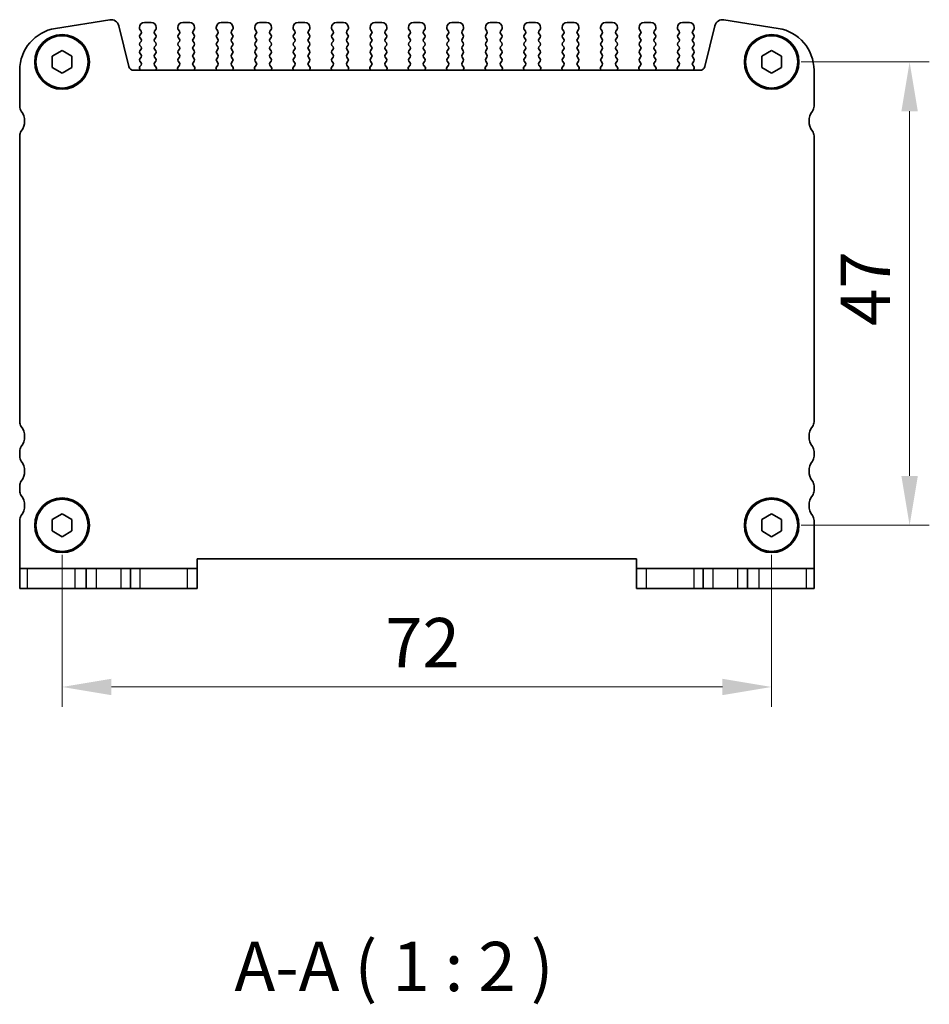
# Model space of a CAD drawing. Units: millimetres. Extents: x -43 to 2441, y 9 to 571.
# Drawn here: x 752 to 844, y 149 to 248 of the extents above; entities that cross this region are included whole.
import ezdxf

# ---------------------------------------------------------------- set-up
doc = ezdxf.new("R2010")
doc.units = ezdxf.units.MM
doc.header["$LTSCALE"] = 1.1
doc.layers.get('Defpoints').update_dxf_attribs({"lineweight": 25})
for name, color, linetype, lineweight in [('Dimension (ISO)', 7, 'Continuous', 18), ('Dimension (ISO) @ 1', 7, 'Continuous', 18), ('Symbol (ISO)', 7, 'Continuous', 18), ('Visible (ISO)', 7, 'Continuous', 35), ('Visible Narrow (ISO)', 7, 'Continuous', 25)]:
    doc.layers.add(name, color=color, linetype=linetype, lineweight=lineweight)
doc.styles.add('Note Text (TK)', font='MS PGothic.ttf')
doc.dimstyles.new('Default - Method 1b (TK)', dxfattribs={"dimscale": 1.1, "dimtxt": 2.5, "dimasz": 2.5, "dimexe": 1, "dimexo": 1.5, "dimgap": 1, "dimtad": 1, "dimtoh": 1, "dimrnd": 1e-08, "dimdsep": 46, "dimtxsty": 'Note Text (TK)', "dimcen": 0.09, "dimdle": 5, "dimclrd": 100, "dimclre": 100, "dimclrt": 7, "dimadec": 1, "dimazin": 1, "dimtfac": 1, "dimtmove": 0, "dimatfit": 3, "dimfxl": 1, "dimtolj": 1, "dimlwd": -1, "dimlwe": -1, "dimarcsym": 0})

# ---------------------------------------------------------------- blocks, each defined once
blk = doc.blocks.new('*D25')
at = {"layer": 'Defpoints', "color": 0}
for p in [(828.462, 244.175), (828.462, 197.175), (842.462, 197.175)]:
    blk.add_point(p, dxfattribs=at)
at = {"layer": 'Dimension (ISO)', "color": 100}
for p, q in [((831.462, 244.175), (844.462, 244.175)), ((842.462, 239.175), (842.462, 202.175)), ((831.462, 197.175), (844.462, 197.175))]:
    blk.add_line(p, q, dxfattribs=at)
for points in [[(841.629, 239.175), (843.295, 239.175), (842.462, 244.175)], [(841.629, 202.175), (843.295, 202.175), (842.462, 197.175)]]:
    blk.add_solid(points, dxfattribs=at)
at = {"layer": 'Dimension (ISO)', "color": 7, "insert": (837.962, 217.394), "char_height": 5, "attachment_point": 4, "rotation": 90, "style": 'Note Text (TK)'}
blk.add_mtext('\\A1;47', dxfattribs=at)
blk = doc.blocks.new('*D26')
at = {"layer": 'Defpoints', "color": 0}
for p in [(756.462, 197.175), (828.462, 197.175), (828.462, 180.775)]:
    blk.add_point(p, dxfattribs=at)
at = {"layer": 'Dimension (ISO)', "color": 100}
for p, q in [((756.462, 194.175), (756.462, 178.775)), ((828.462, 194.175), (828.462, 178.775)), ((761.462, 180.775), (823.462, 180.775))]:
    blk.add_line(p, q, dxfattribs=at)
for points in [[(761.462, 181.608), (761.462, 179.942), (756.462, 180.775)], [(823.462, 181.608), (823.462, 179.942), (828.462, 180.775)]]:
    blk.add_solid(points, dxfattribs=at)
at = {"layer": 'Dimension (ISO)', "color": 7, "insert": (789.252, 185.275), "char_height": 5, "attachment_point": 4, "style": 'Note Text (TK)'}
blk.add_mtext('\\A1;72', dxfattribs=at)

msp = doc.modelspace()

# ---------------------------------------------------------------- linework, layer by layer
at = {"layer": 'Visible (ISO)'}
for p, q in [((761.3084, 248.4478), (755.7895, 247.5737)), ((763.2438, 243.7041), (762.2098, 247.8512)), ((765.5121, 248.1751), (764.8121, 248.1751)), ((769.4121, 248.1751), (768.7121, 248.1751)), ((773.3121, 248.1751), (772.6121, 248.1751)), ((777.2121, 248.1751), (776.5121, 248.1751)), ((781.1121, 248.1751), (780.4121, 248.1751)), ((785.0121, 248.1751), (784.3121, 248.1751)), ((788.9121, 248.1751), (788.2121, 248.1751)), ((792.8121, 248.1751), (792.1121, 248.1751)), ((796.7121, 248.1751), (796.0121, 248.1751)), ((800.6121, 248.1751), (799.9121, 248.1751)), ((804.5121, 248.1751), (803.8121, 248.1751)), ((808.4121, 248.1751), (807.7121, 248.1751)), ((812.3121, 248.1751), (811.6121, 248.1751)), ((816.2121, 248.1751), (815.5121, 248.1751)), ((820.1121, 248.1751), (819.4121, 248.1751)), ((822.7145, 247.8512), (821.6805, 243.7041)), ((829.1348, 247.5737), (823.6158, 248.4478)), ((764.3121, 247.6751), (764.3121, 247.5751)), ((764.3521, 247.4551), (764.4721, 247.2951)), ((764.4721, 247.0551), (764.3521, 246.8951)), ((765.8521, 247.2951), (765.9721, 247.4551)), ((765.9721, 246.8951), (765.8521, 247.0551)), ((766.0121, 247.5751), (766.0121, 247.6751)), ((768.2121, 247.6751), (768.2121, 247.5751)), ((768.2521, 247.4551), (768.3721, 247.2951)), ((768.3721, 247.0551), (768.2521, 246.8951)), ((769.7521, 247.2951), (769.8721, 247.4551)), ((769.8721, 246.8951), (769.7521, 247.0551)), ((769.9121, 247.5751), (769.9121, 247.6751)), ((772.1121, 247.6751), (772.1121, 247.5751)), ((772.1521, 247.4551), (772.2721, 247.2951)), ((772.2721, 247.0551), (772.1521, 246.8951)), ((773.6521, 247.2951), (773.7721, 247.4551)), ((773.7721, 246.8951), (773.6521, 247.0551)), ((773.8121, 247.5751), (773.8121, 247.6751)), ((776.0121, 247.6751), (776.0121, 247.5751)), ((776.0521, 247.4551), (776.1721, 247.2951)), ((776.1721, 247.0551), (776.0521, 246.8951)), ((777.5521, 247.2951), (777.6721, 247.4551)), ((777.6721, 246.8951), (777.5521, 247.0551)), ((777.7121, 247.5751), (777.7121, 247.6751)), ((779.9121, 247.6751), (779.9121, 247.5751)), ((779.9521, 247.4551), (780.0721, 247.2951)), ((780.0721, 247.0551), (779.9521, 246.8951)), ((781.4521, 247.2951), (781.5721, 247.4551)), ((781.5721, 246.8951), (781.4521, 247.0551)), ((781.6121, 247.5751), (781.6121, 247.6751)), ((783.8121, 247.6751), (783.8121, 247.5751)), ((783.8521, 247.4551), (783.9721, 247.2951)), ((783.9721, 247.0551), (783.8521, 246.8951)), ((785.3521, 247.2951), (785.4721, 247.4551)), ((785.4721, 246.8951), (785.3521, 247.0551)), ((785.5121, 247.5751), (785.5121, 247.6751)), ((787.7121, 247.6751), (787.7121, 247.5751)), ((787.7521, 247.4551), (787.8721, 247.2951)), ((787.8721, 247.0551), (787.7521, 246.8951)), ((789.2521, 247.2951), (789.3721, 247.4551)), ((789.3721, 246.8951), (789.2521, 247.0551)), ((789.4121, 247.5751), (789.4121, 247.6751)), ((791.6121, 247.6751), (791.6121, 247.5751)), ((791.6521, 247.4551), (791.7721, 247.2951)), ((791.7721, 247.0551), (791.6521, 246.8951)), ((793.1521, 247.2951), (793.2721, 247.4551)), ((793.2721, 246.8951), (793.1521, 247.0551)), ((793.3121, 247.5751), (793.3121, 247.6751)), ((795.5121, 247.6751), (795.5121, 247.5751)), ((795.5521, 247.4551), (795.6721, 247.2951)), ((795.6721, 247.0551), (795.5521, 246.8951)), ((797.0521, 247.2951), (797.1721, 247.4551)), ((797.1721, 246.8951), (797.0521, 247.0551)), ((797.2121, 247.5751), (797.2121, 247.6751)), ((799.4121, 247.6751), (799.4121, 247.5751)), ((799.4521, 247.4551), (799.5721, 247.2951)), ((799.5721, 247.0551), (799.4521, 246.8951)), ((800.9521, 247.2951), (801.0721, 247.4551)), ((801.0721, 246.8951), (800.9521, 247.0551)), ((801.1121, 247.5751), (801.1121, 247.6751)), ((803.3121, 247.6751), (803.3121, 247.5751)), ((803.3521, 247.4551), (803.4721, 247.2951)), ((803.4721, 247.0551), (803.3521, 246.8951)), ((804.8521, 247.2951), (804.9721, 247.4551)), ((804.9721, 246.8951), (804.8521, 247.0551)), ((805.0121, 247.5751), (805.0121, 247.6751)), ((807.2121, 247.6751), (807.2121, 247.5751)), ((807.2521, 247.4551), (807.3721, 247.2951)), ((807.3721, 247.0551), (807.2521, 246.8951)), ((808.7521, 247.2951), (808.8721, 247.4551)), ((808.8721, 246.8951), (808.7521, 247.0551)), ((808.9121, 247.5751), (808.9121, 247.6751)), ((811.1121, 247.6751), (811.1121, 247.5751)), ((811.1521, 247.4551), (811.2721, 247.2951)), ((811.2721, 247.0551), (811.1521, 246.8951)), ((812.6521, 247.2951), (812.7721, 247.4551)), ((812.7721, 246.8951), (812.6521, 247.0551)), ((812.8121, 247.5751), (812.8121, 247.6751)), ((815.0121, 247.6751), (815.0121, 247.5751)), ((815.0521, 247.4551), (815.1721, 247.2951)), ((815.1721, 247.0551), (815.0521, 246.8951)), ((816.5521, 247.2951), (816.6721, 247.4551)), ((816.6721, 246.8951), (816.5521, 247.0551)), ((816.7121, 247.5751), (816.7121, 247.6751)), ((818.9121, 247.6751), (818.9121, 247.5751)), ((818.9521, 247.4551), (819.0721, 247.2951)), ((819.0721, 247.0551), (818.9521, 246.8951)), ((820.4521, 247.2951), (820.5721, 247.4551)), ((820.5721, 246.8951), (820.4521, 247.0551)), ((820.6121, 247.5751), (820.6121, 247.6751)), ((764.3521, 246.6551), (764.4721, 246.4951)), ((764.4721, 246.2551), (764.3521, 246.0951)), ((764.3521, 245.8551), (764.4721, 245.6951)), ((765.8521, 246.4951), (765.9721, 246.6551)), ((765.9721, 246.0951), (765.8521, 246.2551)), ((765.8521, 245.6951), (765.9721, 245.8551)), ((768.2521, 246.6551), (768.3721, 246.4951)), ((768.3721, 246.2551), (768.2521, 246.0951)), ((768.2521, 245.8551), (768.3721, 245.6951)), ((769.7521, 246.4951), (769.8721, 246.6551)), ((769.8721, 246.0951), (769.7521, 246.2551)), ((769.7521, 245.6951), (769.8721, 245.8551)), ((772.1521, 246.6551), (772.2721, 246.4951)), ((772.2721, 246.2551), (772.1521, 246.0951)), ((772.1521, 245.8551), (772.2721, 245.6951)), ((773.6521, 246.4951), (773.7721, 246.6551)), ((773.7721, 246.0951), (773.6521, 246.2551)), ((773.6521, 245.6951), (773.7721, 245.8551)), ((776.0521, 246.6551), (776.1721, 246.4951)), ((776.1721, 246.2551), (776.0521, 246.0951)), ((776.0521, 245.8551), (776.1721, 245.6951)), ((777.5521, 246.4951), (777.6721, 246.6551)), ((777.6721, 246.0951), (777.5521, 246.2551)), ((777.5521, 245.6951), (777.6721, 245.8551)), ((779.9521, 246.6551), (780.0721, 246.4951)), ((780.0721, 246.2551), (779.9521, 246.0951)), ((779.9521, 245.8551), (780.0721, 245.6951)), ((781.4521, 246.4951), (781.5721, 246.6551)), ((781.5721, 246.0951), (781.4521, 246.2551)), ((781.4521, 245.6951), (781.5721, 245.8551)), ((783.8521, 246.6551), (783.9721, 246.4951)), ((783.9721, 246.2551), (783.8521, 246.0951)), ((783.8521, 245.8551), (783.9721, 245.6951)), ((785.3521, 246.4951), (785.4721, 246.6551)), ((785.4721, 246.0951), (785.3521, 246.2551)), ((785.3521, 245.6951), (785.4721, 245.8551)), ((787.7521, 246.6551), (787.8721, 246.4951)), ((787.8721, 246.2551), (787.7521, 246.0951)), ((787.7521, 245.8551), (787.8721, 245.6951)), ((789.2521, 246.4951), (789.3721, 246.6551)), ((789.3721, 246.0951), (789.2521, 246.2551)), ((789.2521, 245.6951), (789.3721, 245.8551)), ((791.6521, 246.6551), (791.7721, 246.4951)), ((791.7721, 246.2551), (791.6521, 246.0951)), ((791.6521, 245.8551), (791.7721, 245.6951)), ((793.1521, 246.4951), (793.2721, 246.6551)), ((793.2721, 246.0951), (793.1521, 246.2551)), ((793.1521, 245.6951), (793.2721, 245.8551)), ((795.5521, 246.6551), (795.6721, 246.4951)), ((795.6721, 246.2551), (795.5521, 246.0951)), ((795.5521, 245.8551), (795.6721, 245.6951)), ((797.0521, 246.4951), (797.1721, 246.6551)), ((797.1721, 246.0951), (797.0521, 246.2551)), ((797.0521, 245.6951), (797.1721, 245.8551)), ((799.4521, 246.6551), (799.5721, 246.4951)), ((799.5721, 246.2551), (799.4521, 246.0951)), ((799.4521, 245.8551), (799.5721, 245.6951)), ((800.9521, 246.4951), (801.0721, 246.6551)), ((801.0721, 246.0951), (800.9521, 246.2551)), ((800.9521, 245.6951), (801.0721, 245.8551)), ((803.3521, 246.6551), (803.4721, 246.4951)), ((803.4721, 246.2551), (803.3521, 246.0951)), ((803.3521, 245.8551), (803.4721, 245.6951)), ((804.8521, 246.4951), (804.9721, 246.6551)), ((804.9721, 246.0951), (804.8521, 246.2551)), ((804.8521, 245.6951), (804.9721, 245.8551)), ((807.2521, 246.6551), (807.3721, 246.4951)), ((807.3721, 246.2551), (807.2521, 246.0951)), ((807.2521, 245.8551), (807.3721, 245.6951)), ((808.7521, 246.4951), (808.8721, 246.6551)), ((808.8721, 246.0951), (808.7521, 246.2551)), ((808.7521, 245.6951), (808.8721, 245.8551)), ((811.1521, 246.6551), (811.2721, 246.4951)), ((811.2721, 246.2551), (811.1521, 246.0951)), ((811.1521, 245.8551), (811.2721, 245.6951)), ((812.6521, 246.4951), (812.7721, 246.6551)), ((812.7721, 246.0951), (812.6521, 246.2551)), ((812.6521, 245.6951), (812.7721, 245.8551)), ((815.0521, 246.6551), (815.1721, 246.4951)), ((815.1721, 246.2551), (815.0521, 246.0951)), ((815.0521, 245.8551), (815.1721, 245.6951)), ((816.5521, 246.4951), (816.6721, 246.6551)), ((816.6721, 246.0951), (816.5521, 246.2551)), ((816.5521, 245.6951), (816.6721, 245.8551)), ((818.9521, 246.6551), (819.0721, 246.4951)), ((819.0721, 246.2551), (818.9521, 246.0951)), ((818.9521, 245.8551), (819.0721, 245.6951)), ((820.4521, 246.4951), (820.5721, 246.6551)), ((820.5721, 246.0951), (820.4521, 246.2551)), ((820.4521, 245.6951), (820.5721, 245.8551)), ((755.4621, 244.7524), (756.4621, 245.3298)), ((755.4621, 243.5977), (755.4621, 244.7524)), ((756.4621, 245.3298), (757.4621, 244.7524)), ((757.4621, 244.7524), (757.4621, 243.5977)), ((764.4721, 245.4551), (764.3521, 245.2951)), ((764.3521, 245.0551), (764.4721, 244.8951)), ((765.9721, 245.2951), (765.8521, 245.4551)), ((765.8521, 244.8951), (765.9721, 245.0551)), ((768.3721, 245.4551), (768.2521, 245.2951)), ((768.2521, 245.0551), (768.3721, 244.8951)), ((769.8721, 245.2951), (769.7521, 245.4551)), ((769.7521, 244.8951), (769.8721, 245.0551)), ((772.2721, 245.4551), (772.1521, 245.2951)), ((772.1521, 245.0551), (772.2721, 244.8951)), ((773.7721, 245.2951), (773.6521, 245.4551)), ((773.6521, 244.8951), (773.7721, 245.0551)), ((776.1721, 245.4551), (776.0521, 245.2951)), ((776.0521, 245.0551), (776.1721, 244.8951)), ((777.6721, 245.2951), (777.5521, 245.4551)), ((777.5521, 244.8951), (777.6721, 245.0551)), ((780.0721, 245.4551), (779.9521, 245.2951)), ((779.9521, 245.0551), (780.0721, 244.8951)), ((781.5721, 245.2951), (781.4521, 245.4551)), ((781.4521, 244.8951), (781.5721, 245.0551)), ((783.9721, 245.4551), (783.8521, 245.2951)), ((783.8521, 245.0551), (783.9721, 244.8951)), ((785.4721, 245.2951), (785.3521, 245.4551)), ((785.3521, 244.8951), (785.4721, 245.0551)), ((787.8721, 245.4551), (787.7521, 245.2951)), ((787.7521, 245.0551), (787.8721, 244.8951)), ((789.3721, 245.2951), (789.2521, 245.4551)), ((789.2521, 244.8951), (789.3721, 245.0551)), ((791.7721, 245.4551), (791.6521, 245.2951)), ((791.6521, 245.0551), (791.7721, 244.8951)), ((793.2721, 245.2951), (793.1521, 245.4551)), ((793.1521, 244.8951), (793.2721, 245.0551)), ((795.6721, 245.4551), (795.5521, 245.2951)), ((795.5521, 245.0551), (795.6721, 244.8951)), ((797.1721, 245.2951), (797.0521, 245.4551)), ((797.0521, 244.8951), (797.1721, 245.0551)), ((799.5721, 245.4551), (799.4521, 245.2951)), ((799.4521, 245.0551), (799.5721, 244.8951)), ((801.0721, 245.2951), (800.9521, 245.4551)), ((800.9521, 244.8951), (801.0721, 245.0551)), ((803.4721, 245.4551), (803.3521, 245.2951)), ((803.3521, 245.0551), (803.4721, 244.8951)), ((804.9721, 245.2951), (804.8521, 245.4551)), ((804.8521, 244.8951), (804.9721, 245.0551)), ((807.3721, 245.4551), (807.2521, 245.2951)), ((807.2521, 245.0551), (807.3721, 244.8951)), ((808.8721, 245.2951), (808.7521, 245.4551)), ((808.7521, 244.8951), (808.8721, 245.0551)), ((811.2721, 245.4551), (811.1521, 245.2951)), ((811.1521, 245.0551), (811.2721, 244.8951)), ((812.7721, 245.2951), (812.6521, 245.4551)), ((812.6521, 244.8951), (812.7721, 245.0551)), ((815.1721, 245.4551), (815.0521, 245.2951)), ((815.0521, 245.0551), (815.1721, 244.8951)), ((816.6721, 245.2951), (816.5521, 245.4551)), ((816.5521, 244.8951), (816.6721, 245.0551)), ((819.0721, 245.4551), (818.9521, 245.2951)), ((818.9521, 245.0551), (819.0721, 244.8951)), ((820.5721, 245.2951), (820.4521, 245.4551)), ((820.4521, 244.8951), (820.5721, 245.0551)), ((827.4621, 244.7524), (828.4621, 245.3298)), ((827.4621, 243.5977), (827.4621, 244.7524)), ((828.4621, 245.3298), (829.4621, 244.7524)), ((829.4621, 244.7524), (829.4621, 243.5977)), ((764.4721, 244.6551), (764.3521, 244.4951)), ((764.3521, 244.2551), (764.4721, 244.0951)), ((764.4721, 243.8551), (764.3576, 243.7024)), ((765.9721, 244.4951), (765.8521, 244.6551)), ((765.8521, 244.0951), (765.9721, 244.2551)), ((766.0275, 243.6212), (765.8521, 243.8551)), ((768.3721, 243.8551), (768.1968, 243.6212)), ((768.3721, 244.6551), (768.2521, 244.4951)), ((768.2521, 244.2551), (768.3721, 244.0951)), ((769.8721, 244.4951), (769.7521, 244.6551)), ((769.7521, 244.0951), (769.8721, 244.2551)), ((769.9275, 243.6212), (769.7521, 243.8551)), ((772.2721, 243.8551), (772.0968, 243.6212)), ((772.2721, 244.6551), (772.1521, 244.4951)), ((772.1521, 244.2551), (772.2721, 244.0951)), ((773.7721, 244.4951), (773.6521, 244.6551)), ((773.6521, 244.0951), (773.7721, 244.2551)), ((773.8275, 243.6212), (773.6521, 243.8551)), ((776.1721, 243.8551), (775.9968, 243.6212)), ((776.1721, 244.6551), (776.0521, 244.4951)), ((776.0521, 244.2551), (776.1721, 244.0951)), ((777.6721, 244.4951), (777.5521, 244.6551)), ((777.5521, 244.0951), (777.6721, 244.2551)), ((777.7275, 243.6212), (777.5521, 243.8551)), ((780.0721, 243.8551), (779.8968, 243.6212)), ((780.0721, 244.6551), (779.9521, 244.4951)), ((779.9521, 244.2551), (780.0721, 244.0951)), ((781.5721, 244.4951), (781.4521, 244.6551)), ((781.4521, 244.0951), (781.5721, 244.2551)), ((781.6275, 243.6212), (781.4521, 243.8551)), ((783.9721, 243.8551), (783.7968, 243.6212)), ((783.9721, 244.6551), (783.8521, 244.4951)), ((783.8521, 244.2551), (783.9721, 244.0951)), ((785.4721, 244.4951), (785.3521, 244.6551)), ((785.3521, 244.0951), (785.4721, 244.2551)), ((785.5275, 243.6212), (785.3521, 243.8551)), ((787.8721, 243.8551), (787.6968, 243.6212)), ((787.8721, 244.6551), (787.7521, 244.4951)), ((787.7521, 244.2551), (787.8721, 244.0951)), ((789.3721, 244.4951), (789.2521, 244.6551)), ((789.2521, 244.0951), (789.3721, 244.2551)), ((789.4275, 243.6212), (789.2521, 243.8551)), ((791.7721, 243.8551), (791.5968, 243.6212)), ((791.7721, 244.6551), (791.6521, 244.4951)), ((791.6521, 244.2551), (791.7721, 244.0951)), ((793.2721, 244.4951), (793.1521, 244.6551)), ((793.1521, 244.0951), (793.2721, 244.2551)), ((793.3275, 243.6212), (793.1521, 243.8551)), ((795.6721, 243.8551), (795.4968, 243.6212)), ((795.6721, 244.6551), (795.5521, 244.4951)), ((795.5521, 244.2551), (795.6721, 244.0951)), ((797.1721, 244.4951), (797.0521, 244.6551)), ((797.0521, 244.0951), (797.1721, 244.2551)), ((797.2275, 243.6212), (797.0521, 243.8551)), ((799.5721, 243.8551), (799.3968, 243.6212)), ((799.5721, 244.6551), (799.4521, 244.4951)), ((799.4521, 244.2551), (799.5721, 244.0951)), ((801.0721, 244.4951), (800.9521, 244.6551)), ((800.9521, 244.0951), (801.0721, 244.2551)), ((801.1275, 243.6212), (800.9521, 243.8551)), ((803.4721, 243.8551), (803.2968, 243.6212)), ((803.4721, 244.6551), (803.3521, 244.4951)), ((803.3521, 244.2551), (803.4721, 244.0951)), ((804.9721, 244.4951), (804.8521, 244.6551)), ((804.8521, 244.0951), (804.9721, 244.2551)), ((805.0275, 243.6212), (804.8521, 243.8551)), ((807.3721, 243.8551), (807.1968, 243.6212)), ((807.3721, 244.6551), (807.2521, 244.4951)), ((807.2521, 244.2551), (807.3721, 244.0951)), ((808.8721, 244.4951), (808.7521, 244.6551)), ((808.7521, 244.0951), (808.8721, 244.2551)), ((808.9275, 243.6212), (808.7521, 243.8551)), ((811.2721, 243.8551), (811.0968, 243.6212)), ((811.2721, 244.6551), (811.1521, 244.4951)), ((811.1521, 244.2551), (811.2721, 244.0951)), ((812.7721, 244.4951), (812.6521, 244.6551)), ((812.6521, 244.0951), (812.7721, 244.2551)), ((812.8275, 243.6212), (812.6521, 243.8551)), ((815.1721, 243.8551), (814.9968, 243.6212)), ((815.1721, 244.6551), (815.0521, 244.4951)), ((815.0521, 244.2551), (815.1721, 244.0951)), ((816.6721, 244.4951), (816.5521, 244.6551)), ((816.5521, 244.0951), (816.6721, 244.2551)), ((816.7275, 243.6212), (816.5521, 243.8551)), ((819.0721, 243.8551), (818.8968, 243.6212)), ((819.0721, 244.6551), (818.9521, 244.4951)), ((818.9521, 244.2551), (819.0721, 244.0951)), ((820.5721, 244.4951), (820.4521, 244.6551)), ((820.4521, 244.0951), (820.5721, 244.2551)), ((820.5667, 243.7024), (820.4521, 243.8551)), ((752.1621, 243.3266), (752.1621, 239.6751)), ((756.4621, 243.0204), (755.4621, 243.5977)), ((757.4621, 243.5977), (756.4621, 243.0204)), ((821.1953, 243.3251), (763.729, 243.3251)), ((764.3249, 243.5291), (764.3762, 243.3435)), ((765.9769, 243.3754), (766.0395, 243.522)), ((768.1848, 243.522), (768.2473, 243.3754)), ((769.8769, 243.3754), (769.9395, 243.522)), ((772.0848, 243.522), (772.1473, 243.3754)), ((773.7769, 243.3754), (773.8395, 243.522)), ((775.9848, 243.522), (776.0473, 243.3754)), ((777.6769, 243.3754), (777.7395, 243.522)), ((779.8848, 243.522), (779.9473, 243.3754)), ((781.5769, 243.3754), (781.6395, 243.522)), ((783.7848, 243.522), (783.8473, 243.3754)), ((785.4769, 243.3754), (785.5395, 243.522)), ((787.6848, 243.522), (787.7473, 243.3754)), ((789.3769, 243.3754), (789.4395, 243.522)), ((791.5848, 243.522), (791.6473, 243.3754)), ((793.2769, 243.3754), (793.3395, 243.522)), ((795.4848, 243.522), (795.5473, 243.3754)), ((797.1769, 243.3754), (797.2395, 243.522)), ((799.3848, 243.522), (799.4473, 243.3754)), ((801.0769, 243.3754), (801.1395, 243.522)), ((803.2848, 243.522), (803.3473, 243.3754)), ((804.9769, 243.3754), (805.0395, 243.522)), ((807.1848, 243.522), (807.2473, 243.3754)), ((808.8769, 243.3754), (808.9395, 243.522)), ((811.0848, 243.522), (811.1473, 243.3754)), ((812.7769, 243.3754), (812.8395, 243.522)), ((814.9848, 243.522), (815.0473, 243.3754)), ((816.6769, 243.3754), (816.7395, 243.522)), ((818.8848, 243.522), (818.9473, 243.3754)), ((820.5481, 243.3435), (820.5994, 243.5291)), ((828.4621, 243.0204), (827.4621, 243.5977)), ((829.4621, 243.5977), (828.4621, 243.0204)), ((832.7621, 239.6751), (832.7621, 243.3266)), ((752.1621, 236.6751), (752.1621, 207.6751)), ((832.7621, 207.6751), (832.7621, 236.6751)), ((752.1621, 204.6751), (752.1621, 204.1751)), ((832.7621, 204.1751), (832.7621, 204.6751)), ((752.1621, 201.1751), (752.1621, 200.6751)), ((832.7621, 200.6751), (832.7621, 201.1751)), ((755.4621, 197.7524), (756.4621, 198.3298)), ((755.4621, 196.5977), (755.4621, 197.7524)), ((756.4621, 198.3298), (757.4621, 197.7524)), ((757.4621, 197.7524), (757.4621, 196.5977)), ((827.4621, 197.7524), (828.4621, 198.3298)), ((827.4621, 196.5977), (827.4621, 197.7524)), ((828.4621, 198.3298), (829.4621, 197.7524)), ((829.4621, 197.7524), (829.4621, 196.5977)), ((752.1621, 197.6751), (752.1621, 192.7751)), ((832.7621, 192.7751), (832.7621, 197.6751)), ((756.4621, 196.0204), (755.4621, 196.5977)), ((757.4621, 196.5977), (756.4621, 196.0204)), ((828.4621, 196.0204), (827.4621, 196.5977)), ((829.4621, 196.5977), (828.4621, 196.0204)), ((770.1621, 192.7751), (770.1621, 193.7751)), ((770.1621, 193.7751), (814.7621, 193.7751)), ((814.7621, 193.7751), (814.7621, 192.7751)), ((752.9672, 192.7751), (752.1621, 192.7751)), ((752.1621, 192.7751), (752.1621, 190.7751)), ((757.7706, 192.7751), (752.9672, 192.7751)), ((758.9121, 192.7751), (757.7706, 192.7751)), ((758.9121, 192.7751), (759.9121, 192.7751)), ((758.9121, 192.7751), (758.9121, 190.7751)), ((759.9121, 192.7751), (762.4121, 192.7751)), ((762.4121, 192.7751), (763.4121, 192.7751)), ((764.3436, 192.7751), (763.4121, 192.7751)), ((763.4121, 192.7751), (763.4121, 190.7751)), ((769.147, 192.7751), (764.3436, 192.7751)), ((769.147, 192.7751), (770.1621, 192.7751)), ((770.1621, 190.7751), (770.1621, 192.7751)), ((814.7621, 192.7751), (815.7773, 192.7751)), ((814.7621, 192.7751), (814.7621, 190.7751)), ((820.5807, 192.7751), (815.7773, 192.7751)), ((821.5121, 192.7751), (820.5807, 192.7751)), ((821.5121, 192.7751), (822.5121, 192.7751)), ((821.5121, 192.7751), (821.5121, 190.7751)), ((822.5121, 192.7751), (825.0121, 192.7751)), ((825.0121, 192.7751), (826.0121, 192.7751)), ((827.1537, 192.7751), (826.0121, 192.7751)), ((826.0121, 192.7751), (826.0121, 190.7751)), ((831.9571, 192.7751), (827.1537, 192.7751)), ((832.7621, 192.7751), (831.9571, 192.7751)), ((832.7621, 190.7751), (832.7621, 192.7751)), ((752.1621, 190.7751), (752.9672, 190.7751)), ((752.9672, 190.7751), (757.7706, 190.7751)), ((757.7706, 190.7751), (758.9121, 190.7751)), ((759.9121, 190.7751), (758.9121, 190.7751)), ((762.4121, 190.7751), (759.9121, 190.7751)), ((763.4121, 190.7751), (762.4121, 190.7751)), ((763.4121, 190.7751), (764.3436, 190.7751)), ((764.3436, 190.7751), (769.147, 190.7751)), ((770.1621, 190.7751), (769.147, 190.7751)), ((815.7773, 190.7751), (814.7621, 190.7751)), ((815.7773, 190.7751), (820.5807, 190.7751)), ((820.5807, 190.7751), (821.5121, 190.7751)), ((822.5121, 190.7751), (821.5121, 190.7751)), ((825.0121, 190.7751), (822.5121, 190.7751)), ((826.0121, 190.7751), (825.0121, 190.7751)), ((826.0121, 190.7751), (827.1537, 190.7751)), ((827.1537, 190.7751), (831.9571, 190.7751)), ((831.9571, 190.7751), (832.7621, 190.7751))]:
    msp.add_line(p, q, dxfattribs=at)
for centre, radius in [((756.4621, 244.1751), 2.77), ((756.4621, 244.1751), 2.65), ((828.4621, 244.1751), 2.77), ((828.4621, 244.1751), 2.65), ((756.4621, 197.1751), 2.77), ((756.4621, 197.1751), 2.65), ((828.4621, 197.1751), 2.77), ((828.4621, 197.1751), 2.65)]:
    msp.add_circle(centre, radius, dxfattribs=at)
for centre, radius, start, end in [((761.4336, 247.6576), 0.8, 13.999996, 98.999996), ((764.8121, 247.6751), 0.5, 90, 180), ((765.5121, 247.6751), 0.5, 0, 90), ((768.7121, 247.6751), 0.5, 90, 180), ((769.4121, 247.6751), 0.5, 0, 90), ((772.6121, 247.6751), 0.5, 90, 180), ((773.3121, 247.6751), 0.5, 0, 90), ((776.5121, 247.6751), 0.5, 90, 180), ((777.2121, 247.6751), 0.5, 0, 90), ((780.4121, 247.6751), 0.5, 90, 180), ((781.1121, 247.6751), 0.5, 0, 90), ((784.3121, 247.6751), 0.5, 90, 180), ((785.0121, 247.6751), 0.5, 0, 90), ((788.2121, 247.6751), 0.5, 90, 180), ((788.9121, 247.6751), 0.5, 0, 90), ((792.1121, 247.6751), 0.5, 90, 180), ((792.8121, 247.6751), 0.5, 0, 90), ((796.0121, 247.6751), 0.5, 90, 180), ((796.7121, 247.6751), 0.5, 0, 90), ((799.9121, 247.6751), 0.5, 90, 180), ((800.6121, 247.6751), 0.5, 0, 90), ((803.8121, 247.6751), 0.5, 90, 180), ((804.5121, 247.6751), 0.5, 0, 90), ((807.7121, 247.6751), 0.5, 90, 180), ((808.4121, 247.6751), 0.5, 0, 90), ((811.6121, 247.6751), 0.5, 90, 180), ((812.3121, 247.6751), 0.5, 0, 90), ((815.5121, 247.6751), 0.5, 90, 180), ((816.2121, 247.6751), 0.5, 0, 90), ((819.4121, 247.6751), 0.5, 90, 180), ((820.1121, 247.6751), 0.5, 0, 90), ((823.4907, 247.6576), 0.8, 80.999996, 165.999996), ((756.4621, 243.3266), 4.3, 98.999996, 179.999996), ((764.5121, 247.5751), 0.2, 180, 216.869898), ((764.5121, 246.7751), 0.2, 143.130102, 216.869898), ((764.3121, 247.1751), 0.2, 323.130102, 36.869898), ((766.0121, 247.1751), 0.2, 143.130102, 216.869898), ((765.8121, 247.5751), 0.2, 323.130102, 0), ((765.8121, 246.7751), 0.2, 323.130102, 36.869898), ((768.4121, 247.5751), 0.2, 180, 216.869898), ((768.4121, 246.7751), 0.2, 143.130102, 216.869898), ((768.2121, 247.1751), 0.2, 323.130102, 36.869898), ((769.9121, 247.1751), 0.2, 143.130102, 216.869898), ((769.7121, 247.5751), 0.2, 323.130102, 0), ((769.7121, 246.7751), 0.2, 323.130102, 36.869898), ((772.3121, 247.5751), 0.2, 180, 216.869898), ((772.3121, 246.7751), 0.2, 143.130102, 216.869898), ((772.1121, 247.1751), 0.2, 323.130102, 36.869898), ((773.8121, 247.1751), 0.2, 143.130102, 216.869898), ((773.6121, 247.5751), 0.2, 323.130102, 0), ((773.6121, 246.7751), 0.2, 323.130102, 36.869898), ((776.2121, 247.5751), 0.2, 180, 216.869898), ((776.2121, 246.7751), 0.2, 143.130102, 216.869898), ((776.0121, 247.1751), 0.2, 323.130102, 36.869898), ((777.7121, 247.1751), 0.2, 143.130102, 216.869898), ((777.5121, 247.5751), 0.2, 323.130102, 0), ((777.5121, 246.7751), 0.2, 323.130102, 36.869898), ((780.1121, 247.5751), 0.2, 180, 216.869898), ((780.1121, 246.7751), 0.2, 143.130102, 216.869898), ((779.9121, 247.1751), 0.2, 323.130102, 36.869898), ((781.6121, 247.1751), 0.2, 143.130102, 216.869898), ((781.4121, 247.5751), 0.2, 323.130102, 0), ((781.4121, 246.7751), 0.2, 323.130102, 36.869898), ((784.0121, 247.5751), 0.2, 180, 216.869898), ((784.0121, 246.7751), 0.2, 143.130102, 216.869898), ((783.8121, 247.1751), 0.2, 323.130102, 36.869898), ((785.5121, 247.1751), 0.2, 143.130102, 216.869898), ((785.3121, 247.5751), 0.2, 323.130102, 0), ((785.3121, 246.7751), 0.2, 323.130102, 36.869898), ((787.9121, 247.5751), 0.2, 180, 216.869898), ((787.9121, 246.7751), 0.2, 143.130102, 216.869898), ((787.7121, 247.1751), 0.2, 323.130102, 36.869898), ((789.4121, 247.1751), 0.2, 143.130102, 216.869898), ((789.2121, 247.5751), 0.2, 323.130102, 0), ((789.2121, 246.7751), 0.2, 323.130102, 36.869898), ((791.8121, 247.5751), 0.2, 180, 216.869898), ((791.8121, 246.7751), 0.2, 143.130102, 216.869898), ((791.6121, 247.1751), 0.2, 323.130102, 36.869898), ((793.3121, 247.1751), 0.2, 143.130102, 216.869898), ((793.1121, 247.5751), 0.2, 323.130102, 0), ((793.1121, 246.7751), 0.2, 323.130102, 36.869898), ((795.7121, 247.5751), 0.2, 180, 216.869898), ((795.7121, 246.7751), 0.2, 143.130102, 216.869898), ((795.5121, 247.1751), 0.2, 323.130102, 36.869898), ((797.2121, 247.1751), 0.2, 143.130102, 216.869898), ((797.0121, 247.5751), 0.2, 323.130102, 0), ((797.0121, 246.7751), 0.2, 323.130102, 36.869898), ((799.6121, 247.5751), 0.2, 180, 216.869898), ((799.6121, 246.7751), 0.2, 143.130102, 216.869898), ((799.4121, 247.1751), 0.2, 323.130102, 36.869898), ((801.1121, 247.1751), 0.2, 143.130102, 216.869898), ((800.9121, 247.5751), 0.2, 323.130102, 0), ((800.9121, 246.7751), 0.2, 323.130102, 36.869898), ((803.5121, 247.5751), 0.2, 180, 216.869898), ((803.5121, 246.7751), 0.2, 143.130102, 216.869898), ((803.3121, 247.1751), 0.2, 323.130102, 36.869898), ((805.0121, 247.1751), 0.2, 143.130102, 216.869898), ((804.8121, 247.5751), 0.2, 323.130102, 0), ((804.8121, 246.7751), 0.2, 323.130102, 36.869898), ((807.4121, 247.5751), 0.2, 180, 216.869898), ((807.4121, 246.7751), 0.2, 143.130102, 216.869898), ((807.2121, 247.1751), 0.2, 323.130102, 36.869898), ((808.9121, 247.1751), 0.2, 143.130102, 216.869898), ((808.7121, 247.5751), 0.2, 323.130102, 0), ((808.7121, 246.7751), 0.2, 323.130102, 36.869898), ((811.3121, 247.5751), 0.2, 180, 216.869898), ((811.3121, 246.7751), 0.2, 143.130102, 216.869898), ((811.1121, 247.1751), 0.2, 323.130102, 36.869898), ((812.8121, 247.1751), 0.2, 143.130102, 216.869898), ((812.6121, 247.5751), 0.2, 323.130102, 0), ((812.6121, 246.7751), 0.2, 323.130102, 36.869898), ((815.2121, 247.5751), 0.2, 180, 216.869898), ((815.2121, 246.7751), 0.2, 143.130102, 216.869898), ((815.0121, 247.1751), 0.2, 323.130102, 36.869898), ((816.7121, 247.1751), 0.2, 143.130102, 216.869898), ((816.5121, 247.5751), 0.2, 323.130102, 0), ((816.5121, 246.7751), 0.2, 323.130102, 36.869898), ((819.1121, 247.5751), 0.2, 180, 216.869898), ((819.1121, 246.7751), 0.2, 143.130102, 216.869898), ((818.9121, 247.1751), 0.2, 323.130102, 36.869898), ((820.6121, 247.1751), 0.2, 143.130102, 216.869898), ((820.4121, 247.5751), 0.2, 323.130102, 0), ((820.4121, 246.7751), 0.2, 323.130102, 36.869898), ((828.4621, 243.3266), 4.3, 359.999996, 80.999996), ((764.5121, 245.9751), 0.2, 143.130102, 216.869898), ((764.3121, 246.3751), 0.2, 323.130102, 36.869898), ((764.3121, 245.5751), 0.2, 323.130102, 36.869898), ((766.0121, 246.3751), 0.2, 143.130102, 216.869898), ((766.0121, 245.5751), 0.2, 143.130102, 216.869898), ((765.8121, 245.9751), 0.2, 323.130102, 36.869898), ((768.4121, 245.9751), 0.2, 143.130102, 216.869898), ((768.2121, 246.3751), 0.2, 323.130102, 36.869898), ((768.2121, 245.5751), 0.2, 323.130102, 36.869898), ((769.9121, 246.3751), 0.2, 143.130102, 216.869898), ((769.9121, 245.5751), 0.2, 143.130102, 216.869898), ((769.7121, 245.9751), 0.2, 323.130102, 36.869898), ((772.3121, 245.9751), 0.2, 143.130102, 216.869898), ((772.1121, 246.3751), 0.2, 323.130102, 36.869898), ((772.1121, 245.5751), 0.2, 323.130102, 36.869898), ((773.8121, 246.3751), 0.2, 143.130102, 216.869898), ((773.8121, 245.5751), 0.2, 143.130102, 216.869898), ((773.6121, 245.9751), 0.2, 323.130102, 36.869898), ((776.2121, 245.9751), 0.2, 143.130102, 216.869898), ((776.0121, 246.3751), 0.2, 323.130102, 36.869898), ((776.0121, 245.5751), 0.2, 323.130102, 36.869898), ((777.7121, 246.3751), 0.2, 143.130102, 216.869898), ((777.7121, 245.5751), 0.2, 143.130102, 216.869898), ((777.5121, 245.9751), 0.2, 323.130102, 36.869898), ((780.1121, 245.9751), 0.2, 143.130102, 216.869898), ((779.9121, 246.3751), 0.2, 323.130102, 36.869898), ((779.9121, 245.5751), 0.2, 323.130102, 36.869898), ((781.6121, 246.3751), 0.2, 143.130102, 216.869898), ((781.6121, 245.5751), 0.2, 143.130102, 216.869898), ((781.4121, 245.9751), 0.2, 323.130102, 36.869898), ((784.0121, 245.9751), 0.2, 143.130102, 216.869898), ((783.8121, 246.3751), 0.2, 323.130102, 36.869898), ((783.8121, 245.5751), 0.2, 323.130102, 36.869898), ((785.5121, 246.3751), 0.2, 143.130102, 216.869898), ((785.5121, 245.5751), 0.2, 143.130102, 216.869898), ((785.3121, 245.9751), 0.2, 323.130102, 36.869898), ((787.9121, 245.9751), 0.2, 143.130102, 216.869898), ((787.7121, 246.3751), 0.2, 323.130102, 36.869898), ((787.7121, 245.5751), 0.2, 323.130102, 36.869898), ((789.4121, 246.3751), 0.2, 143.130102, 216.869898), ((789.4121, 245.5751), 0.2, 143.130102, 216.869898), ((789.2121, 245.9751), 0.2, 323.130102, 36.869898), ((791.8121, 245.9751), 0.2, 143.130102, 216.869898), ((791.6121, 246.3751), 0.2, 323.130102, 36.869898), ((791.6121, 245.5751), 0.2, 323.130102, 36.869898), ((793.3121, 246.3751), 0.2, 143.130102, 216.869898), ((793.3121, 245.5751), 0.2, 143.130102, 216.869898), ((793.1121, 245.9751), 0.2, 323.130102, 36.869898), ((795.7121, 245.9751), 0.2, 143.130102, 216.869898), ((795.5121, 246.3751), 0.2, 323.130102, 36.869898), ((795.5121, 245.5751), 0.2, 323.130102, 36.869898), ((797.2121, 246.3751), 0.2, 143.130102, 216.869898), ((797.2121, 245.5751), 0.2, 143.130102, 216.869898), ((797.0121, 245.9751), 0.2, 323.130102, 36.869898), ((799.6121, 245.9751), 0.2, 143.130102, 216.869898), ((799.4121, 246.3751), 0.2, 323.130102, 36.869898), ((799.4121, 245.5751), 0.2, 323.130102, 36.869898), ((801.1121, 246.3751), 0.2, 143.130102, 216.869898), ((801.1121, 245.5751), 0.2, 143.130102, 216.869898), ((800.9121, 245.9751), 0.2, 323.130102, 36.869898), ((803.5121, 245.9751), 0.2, 143.130102, 216.869898), ((803.3121, 246.3751), 0.2, 323.130102, 36.869898), ((803.3121, 245.5751), 0.2, 323.130102, 36.869898), ((805.0121, 246.3751), 0.2, 143.130102, 216.869898), ((805.0121, 245.5751), 0.2, 143.130102, 216.869898), ((804.8121, 245.9751), 0.2, 323.130102, 36.869898), ((807.4121, 245.9751), 0.2, 143.130102, 216.869898), ((807.2121, 246.3751), 0.2, 323.130102, 36.869898), ((807.2121, 245.5751), 0.2, 323.130102, 36.869898), ((808.9121, 246.3751), 0.2, 143.130102, 216.869898), ((808.9121, 245.5751), 0.2, 143.130102, 216.869898), ((808.7121, 245.9751), 0.2, 323.130102, 36.869898), ((811.3121, 245.9751), 0.2, 143.130102, 216.869898), ((811.1121, 246.3751), 0.2, 323.130102, 36.869898), ((811.1121, 245.5751), 0.2, 323.130102, 36.869898), ((812.8121, 246.3751), 0.2, 143.130102, 216.869898), ((812.8121, 245.5751), 0.2, 143.130102, 216.869898), ((812.6121, 245.9751), 0.2, 323.130102, 36.869898), ((815.2121, 245.9751), 0.2, 143.130102, 216.869898), ((815.0121, 246.3751), 0.2, 323.130102, 36.869898), ((815.0121, 245.5751), 0.2, 323.130102, 36.869898), ((816.7121, 246.3751), 0.2, 143.130102, 216.869898), ((816.7121, 245.5751), 0.2, 143.130102, 216.869898), ((816.5121, 245.9751), 0.2, 323.130102, 36.869898), ((819.1121, 245.9751), 0.2, 143.130102, 216.869898), ((818.9121, 246.3751), 0.2, 323.130102, 36.869898), ((818.9121, 245.5751), 0.2, 323.130102, 36.869898), ((820.6121, 246.3751), 0.2, 143.130102, 216.869898), ((820.6121, 245.5751), 0.2, 143.130102, 216.869898), ((820.4121, 245.9751), 0.2, 323.130102, 36.869898), ((764.5121, 245.1751), 0.2, 143.130102, 216.869898), ((764.3121, 244.7751), 0.2, 323.130102, 36.869898), ((766.0121, 244.7751), 0.2, 143.130102, 216.869898), ((765.8121, 245.1751), 0.2, 323.130102, 36.869898), ((768.4121, 245.1751), 0.2, 143.130102, 216.869898), ((768.2121, 244.7751), 0.2, 323.130102, 36.869898), ((769.9121, 244.7751), 0.2, 143.130102, 216.869898), ((769.7121, 245.1751), 0.2, 323.130102, 36.869898), ((772.3121, 245.1751), 0.2, 143.130102, 216.869898), ((772.1121, 244.7751), 0.2, 323.130102, 36.869898), ((773.8121, 244.7751), 0.2, 143.130102, 216.869898), ((773.6121, 245.1751), 0.2, 323.130102, 36.869898), ((776.2121, 245.1751), 0.2, 143.130102, 216.869898), ((776.0121, 244.7751), 0.2, 323.130102, 36.869898), ((777.7121, 244.7751), 0.2, 143.130102, 216.869898), ((777.5121, 245.1751), 0.2, 323.130102, 36.869898), ((780.1121, 245.1751), 0.2, 143.130102, 216.869898), ((779.9121, 244.7751), 0.2, 323.130102, 36.869898), ((781.6121, 244.7751), 0.2, 143.130102, 216.869898), ((781.4121, 245.1751), 0.2, 323.130102, 36.869898), ((784.0121, 245.1751), 0.2, 143.130102, 216.869898), ((783.8121, 244.7751), 0.2, 323.130102, 36.869898), ((785.5121, 244.7751), 0.2, 143.130102, 216.869898), ((785.3121, 245.1751), 0.2, 323.130102, 36.869898), ((787.9121, 245.1751), 0.2, 143.130102, 216.869898), ((787.7121, 244.7751), 0.2, 323.130102, 36.869898), ((789.4121, 244.7751), 0.2, 143.130102, 216.869898), ((789.2121, 245.1751), 0.2, 323.130102, 36.869898), ((791.8121, 245.1751), 0.2, 143.130102, 216.869898), ((791.6121, 244.7751), 0.2, 323.130102, 36.869898), ((793.3121, 244.7751), 0.2, 143.130102, 216.869898), ((793.1121, 245.1751), 0.2, 323.130102, 36.869898), ((795.7121, 245.1751), 0.2, 143.130102, 216.869898), ((795.5121, 244.7751), 0.2, 323.130102, 36.869898), ((797.2121, 244.7751), 0.2, 143.130102, 216.869898), ((797.0121, 245.1751), 0.2, 323.130102, 36.869898), ((799.6121, 245.1751), 0.2, 143.130102, 216.869898), ((799.4121, 244.7751), 0.2, 323.130102, 36.869898), ((801.1121, 244.7751), 0.2, 143.130102, 216.869898), ((800.9121, 245.1751), 0.2, 323.130102, 36.869898), ((803.5121, 245.1751), 0.2, 143.130102, 216.869898), ((803.3121, 244.7751), 0.2, 323.130102, 36.869898), ((805.0121, 244.7751), 0.2, 143.130102, 216.869898), ((804.8121, 245.1751), 0.2, 323.130102, 36.869898), ((807.4121, 245.1751), 0.2, 143.130102, 216.869898), ((807.2121, 244.7751), 0.2, 323.130102, 36.869898), ((808.9121, 244.7751), 0.2, 143.130102, 216.869898), ((808.7121, 245.1751), 0.2, 323.130102, 36.869898), ((811.3121, 245.1751), 0.2, 143.130102, 216.869898), ((811.1121, 244.7751), 0.2, 323.130102, 36.869898), ((812.8121, 244.7751), 0.2, 143.130102, 216.869898), ((812.6121, 245.1751), 0.2, 323.130102, 36.869898), ((815.2121, 245.1751), 0.2, 143.130102, 216.869898), ((815.0121, 244.7751), 0.2, 323.130102, 36.869898), ((816.7121, 244.7751), 0.2, 143.130102, 216.869898), ((816.5121, 245.1751), 0.2, 323.130102, 36.869898), ((819.1121, 245.1751), 0.2, 143.130102, 216.869898), ((818.9121, 244.7751), 0.2, 323.130102, 36.869898), ((820.6121, 244.7751), 0.2, 143.130102, 216.869898), ((820.4121, 245.1751), 0.2, 323.130102, 36.869898), ((763.729, 243.8251), 0.5, 193.999996, 269.999996), ((764.5121, 244.3751), 0.2, 143.130102, 216.869898), ((764.5176, 243.5824), 0.2, 143.130102, 195.458815), ((764.3121, 243.9751), 0.2, 323.130102, 36.869898), ((766.0121, 243.9751), 0.2, 143.130102, 216.869898), ((765.8121, 244.3751), 0.2, 323.130102, 36.869898), ((768.4121, 244.3751), 0.2, 143.130102, 216.869898), ((768.2121, 243.9751), 0.2, 323.130102, 36.869898), ((769.9121, 243.9751), 0.2, 143.130102, 216.869898), ((769.7121, 244.3751), 0.2, 323.130102, 36.869898), ((772.3121, 244.3751), 0.2, 143.130102, 216.869898), ((772.1121, 243.9751), 0.2, 323.130102, 36.869898), ((773.8121, 243.9751), 0.2, 143.130102, 216.869898), ((773.6121, 244.3751), 0.2, 323.130102, 36.869898), ((776.2121, 244.3751), 0.2, 143.130102, 216.869898), ((776.0121, 243.9751), 0.2, 323.130102, 36.869898), ((777.7121, 243.9751), 0.2, 143.130102, 216.869898), ((777.5121, 244.3751), 0.2, 323.130102, 36.869898), ((780.1121, 244.3751), 0.2, 143.130102, 216.869898), ((779.9121, 243.9751), 0.2, 323.130102, 36.869898), ((781.6121, 243.9751), 0.2, 143.130102, 216.869898), ((781.4121, 244.3751), 0.2, 323.130102, 36.869898), ((784.0121, 244.3751), 0.2, 143.130102, 216.869898), ((783.8121, 243.9751), 0.2, 323.130102, 36.869898), ((785.5121, 243.9751), 0.2, 143.130102, 216.869898), ((785.3121, 244.3751), 0.2, 323.130102, 36.869898), ((787.9121, 244.3751), 0.2, 143.130102, 216.869898), ((787.7121, 243.9751), 0.2, 323.130102, 36.869898), ((789.4121, 243.9751), 0.2, 143.130102, 216.869898), ((789.2121, 244.3751), 0.2, 323.130102, 36.869898), ((791.8121, 244.3751), 0.2, 143.130102, 216.869898), ((791.6121, 243.9751), 0.2, 323.130102, 36.869898), ((793.3121, 243.9751), 0.2, 143.130102, 216.869898), ((793.1121, 244.3751), 0.2, 323.130102, 36.869898), ((795.7121, 244.3751), 0.2, 143.130102, 216.869898), ((795.5121, 243.9751), 0.2, 323.130102, 36.869898), ((797.2121, 243.9751), 0.2, 143.130102, 216.869898), ((797.0121, 244.3751), 0.2, 323.130102, 36.869898), ((799.6121, 244.3751), 0.2, 143.130102, 216.869898), ((799.4121, 243.9751), 0.2, 323.130102, 36.869898), ((801.1121, 243.9751), 0.2, 143.130102, 216.869898), ((800.9121, 244.3751), 0.2, 323.130102, 36.869898), ((803.5121, 244.3751), 0.2, 143.130102, 216.869898), ((803.3121, 243.9751), 0.2, 323.130102, 36.869898), ((805.0121, 243.9751), 0.2, 143.130102, 216.869898), ((804.8121, 244.3751), 0.2, 323.130102, 36.869898), ((807.4121, 244.3751), 0.2, 143.130102, 216.869898), ((807.2121, 243.9751), 0.2, 323.130102, 36.869898), ((808.9121, 243.9751), 0.2, 143.130102, 216.869898), ((808.7121, 244.3751), 0.2, 323.130102, 36.869898), ((811.3121, 244.3751), 0.2, 143.130102, 216.869898), ((811.1121, 243.9751), 0.2, 323.130102, 36.869898), ((812.8121, 243.9751), 0.2, 143.130102, 216.869898), ((812.6121, 244.3751), 0.2, 323.130102, 36.869898), ((815.2121, 244.3751), 0.2, 143.130102, 216.869898), ((815.0121, 243.9751), 0.2, 323.130102, 36.869898), ((816.7121, 243.9751), 0.2, 143.130102, 216.869898), ((816.5121, 244.3751), 0.2, 323.130102, 36.869898), ((819.1121, 244.3751), 0.2, 143.130102, 216.869898), ((818.9121, 243.9751), 0.2, 323.130102, 36.869898), ((820.6121, 243.9751), 0.2, 143.130102, 216.869898), ((820.4067, 243.5824), 0.2, 344.541185, 36.869898), ((820.4121, 244.3751), 0.2, 323.130102, 36.869898), ((821.1953, 243.8251), 0.5, 269.999996, 345.999996), ((764.1834, 243.2902), 0.2, 10.047548, 15.458815), ((766.1609, 243.2969), 0.2, 156.893219, 171.899795), ((765.9475, 243.5612), 0.1, 336.893219, 36.869898), ((768.2768, 243.5612), 0.1, 143.130102, 203.106781), ((768.0634, 243.2969), 0.2, 8.100163, 23.106781), ((770.0609, 243.2969), 0.2, 156.893219, 171.899865), ((769.8475, 243.5612), 0.1, 336.893219, 36.869898), ((772.1768, 243.5612), 0.1, 143.130102, 203.106781), ((771.9634, 243.2969), 0.2, 8.100093, 23.106781), ((773.9609, 243.2969), 0.2, 156.893219, 171.899935), ((773.7475, 243.5612), 0.1, 336.893219, 36.869898), ((776.0768, 243.5612), 0.1, 143.130102, 203.106781), ((775.8634, 243.2969), 0.2, 8.100023, 23.106781), ((777.8609, 243.2969), 0.2, 156.893219, 171.900005), ((777.6475, 243.5612), 0.1, 336.893219, 36.869898), ((779.9768, 243.5612), 0.1, 143.130102, 203.106781), ((779.7634, 243.2969), 0.2, 8.099953, 23.106781), ((781.7609, 243.2969), 0.2, 156.893219, 171.900075), ((781.5475, 243.5612), 0.1, 336.893219, 36.869898), ((783.8768, 243.5612), 0.1, 143.130102, 203.106781), ((783.6634, 243.2969), 0.2, 8.099883, 23.106781), ((785.6609, 243.2969), 0.2, 156.893219, 171.900145), ((785.4475, 243.5612), 0.1, 336.893219, 36.869898), ((787.7768, 243.5612), 0.1, 143.130102, 203.106781), ((787.5634, 243.2969), 0.2, 8.099813, 23.106781), ((789.5609, 243.2969), 0.2, 156.893219, 171.900215), ((789.3475, 243.5612), 0.1, 336.893219, 36.869898), ((791.6768, 243.5612), 0.1, 143.130102, 203.106781), ((791.4634, 243.2969), 0.2, 8.099743, 23.106781), ((793.4609, 243.2969), 0.2, 156.893219, 171.900285), ((793.2475, 243.5612), 0.1, 336.893219, 36.869898), ((795.5768, 243.5612), 0.1, 143.130102, 203.106781), ((795.3634, 243.2969), 0.2, 8.099673, 23.106781), ((797.3609, 243.2969), 0.2, 156.893219, 171.900356), ((797.1475, 243.5612), 0.1, 336.893219, 36.869898), ((799.4768, 243.5612), 0.1, 143.130102, 203.106781), ((799.2634, 243.2969), 0.2, 8.099603, 23.106781), ((801.2609, 243.2969), 0.2, 156.893219, 171.900426), ((801.0475, 243.5612), 0.1, 336.893219, 36.869898), ((803.3768, 243.5612), 0.1, 143.130102, 203.106781), ((803.1634, 243.2969), 0.2, 8.099533, 23.106781), ((805.1609, 243.2969), 0.2, 156.893219, 171.900496), ((804.9475, 243.5612), 0.1, 336.893219, 36.869898), ((807.2768, 243.5612), 0.1, 143.130102, 203.106781), ((807.0634, 243.2969), 0.2, 8.099463, 23.106781), ((809.0609, 243.2969), 0.2, 156.893219, 171.900566), ((808.8475, 243.5612), 0.1, 336.893219, 36.869898), ((811.1768, 243.5612), 0.1, 143.130102, 203.106781), ((810.9634, 243.2969), 0.2, 8.099393, 23.106781), ((812.9609, 243.2969), 0.2, 156.893219, 171.900636), ((812.7475, 243.5612), 0.1, 336.893219, 36.869898), ((815.0768, 243.5612), 0.1, 143.130102, 203.106781), ((814.8634, 243.2969), 0.2, 8.099323, 23.106781), ((816.8609, 243.2969), 0.2, 156.893219, 171.900706), ((816.6475, 243.5612), 0.1, 336.893219, 36.869898), ((818.9768, 243.5612), 0.1, 143.130102, 203.106781), ((818.7634, 243.2969), 0.2, 8.099253, 23.106781), ((820.7409, 243.2902), 0.2, 164.541185, 169.953466), ((752.9621, 239.6751), 0.8, 179.999996, 216.869905), ((750.9621, 238.1751), 1.7, 323.130103, 36.869905), ((833.9621, 238.1751), 1.7, 143.130088, 216.86989), ((831.9621, 239.6751), 0.8, 323.130088, 359.999996), ((752.9621, 236.6751), 0.8, 143.130103, 180), ((831.9621, 236.6751), 0.8, 359.999992, 36.86989), ((752.9621, 207.6751), 0.8, 179.999996, 216.869905), ((750.9621, 206.1751), 1.7, 323.130088, 36.869905), ((833.9621, 206.1751), 1.7, 143.130088, 216.869905), ((831.9621, 207.6751), 0.8, 323.130088, 359.999996), ((752.9621, 204.6751), 0.8, 143.130088, 179.999996), ((831.9621, 204.6751), 0.8, 359.999996, 36.869905), ((752.9621, 204.1751), 0.8, 179.999996, 216.869905), ((831.9621, 204.1751), 0.8, 323.130088, 359.999996), ((750.9621, 202.6751), 1.7, 323.130088, 36.869905), ((833.9621, 202.6751), 1.7, 143.130088, 216.869905), ((752.9621, 201.1751), 0.8, 143.130088, 179.999996), ((831.9621, 201.1751), 0.8, 359.999996, 36.869905), ((752.9621, 200.6751), 0.8, 179.999996, 216.869905), ((750.9621, 199.1751), 1.7, 323.130088, 36.869905), ((833.9621, 199.1751), 1.7, 143.130088, 216.869905), ((831.9621, 200.6751), 0.8, 323.130088, 359.999996), ((752.9621, 197.6751), 0.8, 143.130088, 179.999996), ((831.9621, 197.6751), 0.8, 359.999996, 36.869905)]:
    msp.add_arc(centre, radius, start, end, dxfattribs=at)
at = {"layer": 'Visible Narrow (ISO)'}
for p, q in [((757.7706, 192.7751), (757.7706, 190.7751)), ((759.9121, 192.7751), (759.9121, 190.7751)), ((762.4121, 192.7751), (762.4121, 190.7751)), ((764.3436, 192.7751), (764.3436, 190.7751)), ((769.147, 192.7751), (769.147, 190.7751)), ((815.7773, 190.7751), (815.7773, 192.7751)), ((820.5807, 192.7751), (820.5807, 190.7751)), ((822.5121, 192.7751), (822.5121, 190.7751)), ((825.0121, 192.7751), (825.0121, 190.7751)), ((827.1537, 192.7751), (827.1537, 190.7751))]:
    msp.add_line(p, q, dxfattribs=at)
for points, knots in [([(752.9672, 190.7751), (752.9672, 191.1084), (752.9672, 191.4417), (752.9672, 191.7751), (752.9672, 192.1084), (752.9672, 192.4417), (752.9672, 192.7751)], [-0.24499997, -0.24499997, -0.24499997, -0.24499997, -0.14499997, -0.14499997, -0.14499997, -0.04499997, -0.04499997, -0.04499997, -0.04499997]), ([(831.9571, 192.7751), (831.9571, 192.4417), (831.9571, 192.1084), (831.9571, 191.7751), (831.9571, 191.4417), (831.9571, 191.1084), (831.9571, 190.7751)], [0.04499997, 0.04499997, 0.04499997, 0.04499997, 0.14499997, 0.14499997, 0.14499997, 0.24499997, 0.24499997, 0.24499997, 0.24499997])]:
    msp.add_open_spline(points, degree=3, knots=knots, dxfattribs=at)

# ---------------------------------------------------------------- texts
at = {"layer": 'Symbol (ISO)', "color": 7, "insert": (773.9475, 148.3621), "char_height": 5, "attachment_point": 7, "line_spacing_factor": 0.25, "style": 'Note Text (TK)'}
msp.add_mtext('A-A ( 1 : 2 )', dxfattribs=at)

# ---------------------------------------------------------------- dimensions: what is measured, and where the dimension line sits
at = {"layer": 'Dimension (ISO) @ 1', "color": 100}
for base, p1, angle, picture, middle in [((842.4621, 197.1751), (828.4621, 244.1751), 90, '*D25', (842.4621, 220.6751)), ((828.4621, 180.7751), (756.4621, 197.1751), 180, '*D26', (792.4621, 180.7751))]:
    dim = msp.add_linear_dim(base=base, p1=p1, p2=(828.4621, 197.1751), angle=angle, dimstyle='Default - Method 1b (TK)', override={"dimscale": 1, "dimtxt": 5, "dimasz": 5, "dimexe": 2, "dimexo": 3, "dimgap": 2, "dimtoh": 0, "dimcen": 0.18, "dimtix": 0, "dimtofl": 0, "dimtmove": 0, "dimatfit": 1}, dxfattribs=at)
    dim.commit()
    dim.dimension.update_dxf_attribs({"geometry": picture, "text_midpoint": middle, "dimtype": 128})

doc.saveas('drawing.dxf')
